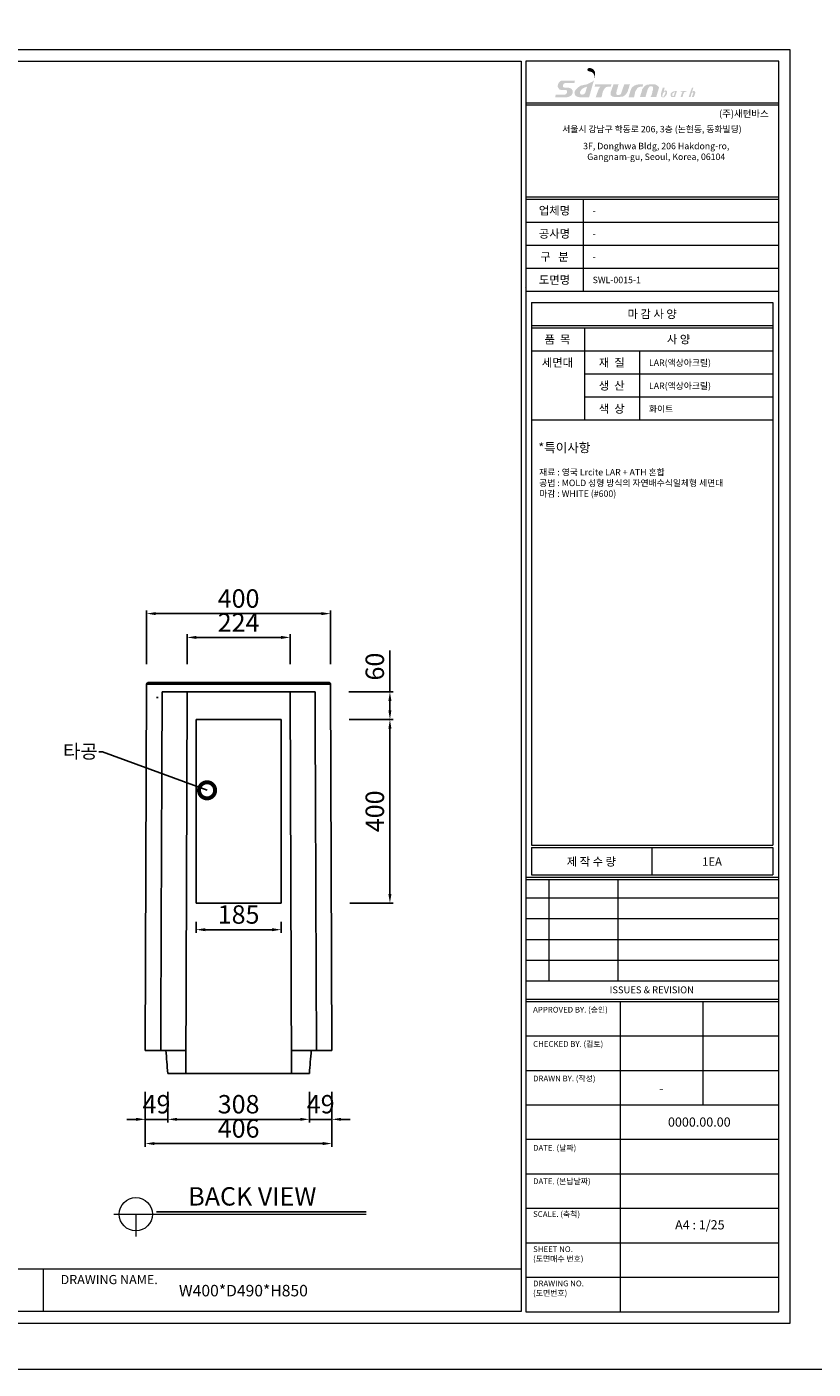
# Model space of a CAD drawing. Units: inches. Extents: x 591512 to 1234953, y -369040 to -173976.
# Drawn here: x 593952 to 595662, y -179916 to -176996 of the extents above; entities that cross this region are included whole.
import ezdxf
from ezdxf import colors
from ezdxf.entities.mleader import LeaderData, LeaderLine
from ezdxf.enums import TextEntityAlignment as Align
from ezdxf.math import Vec2, Vec3

# ---------------------------------------------------------------- set-up
doc = ezdxf.new("R2010")
doc.units = ezdxf.units.IN
doc.header["$LTSCALE"] = 2
doc.header["$MEASUREMENT"] = 0
doc.header["$PDMODE"] = 3
doc.linetypes.add('HIDDEN', pattern=[0.375, 0.25, -0.125])
doc.layers.get('Defpoints').update_dxf_attribs({"color": 17})
for name, color, linetype in [('sa-hid', 8, 'HIDDEN'), ('SA-text', 7, 'Continuous'), ('SA-기호', 7, 'Continuous'), ('SA-내부도면틀', 7, 'Continuous'), ('SA-도면틀', 7, 'Continuous'), ('SA-외곽틀', 2, 'Continuous')]:
    doc.layers.add(name, color=color, linetype=linetype)
doc.layers.add('SA-인쇄틀', color=6, linetype='Continuous', lineweight=5)
doc.styles.add('DIM', font='txt')
doc.styles.add('GHS', font='txt', dxfattribs={"height": 40})
doc.styles.get("Standard").update_dxf_attribs({"font": 'txt', "height": 200})
doc.styles.add('유형2', font='txt')
doc.dimstyles.new('ISO-25', dxfattribs={"dimtxt": 55, "dimasz": 20, "dimexe": 7, "dimexo": 40, "dimgap": 7, "dimtad": 1, "dimdec": 1, "dimzin": 9, "dimtxsty": 'GHS', "dimcen": 2.5, "dimclrd": 5, "dimclre": 5, "dimclrt": 2, "dimadec": 0, "dimazin": 0, "dimtfac": 1, "dimtdec": 1, "dimtmove": 0, "dimatfit": 3, "dimldrblk": 'DOT', "dimfxl": 1, "dimarcsym": 1})

# ---------------------------------------------------------------- blocks, each defined once
blk = doc.blocks.new('A$C2602558F')
at = {"linetype": 'Continuous'}
blk.add_hatch(color=251, dxfattribs=at).paths.add_polyline_path([(8.57, 6.35), (8.14, 6.56), (7.72, 6.66), (7.4, 6.56), (7.19, 6.24), (7.3, 6.03), (7.51, 5.92), (8.25, 5.71), (8.67, 5.29), (8.89, 4.76), (8.89, 4.13), (8.99, 4.87), (8.99, 5.71)])
h = blk.add_hatch(color=0, dxfattribs=at)
h.paths.add_polyline_path([(4.44, 3.81), (2.01, 3.81), (1.48, 3.81), (1.16, 3.7), (0.85, 3.38), (0.63, 2.96), (0.63, 2.86), (0.53, 2.43), (0.74, 2.12), (0.95, 1.8), (1.38, 1.69), (1.48, 1.69), (2.33, 1.69), (2.64, 1.59), (2.64, 1.16), (2.64, 1.06), (2.43, 0.74), (2.12, 0.63), (1.8, 0.63), (0.11, 0.63), (0, 0), (2.43, 0), (2.96, 0.11), (3.38, 0.32), (3.7, 0.53), (3.91, 0.95), (3.91, 1.06), (3.91, 1.59), (3.7, 1.9), (3.38, 2.12), (2.86, 2.22), (2.12, 2.22), (1.8, 2.33), (1.8, 2.54), (1.8, 2.75), (1.8, 2.86), (2.01, 3.17), (2.43, 3.28), (4.34, 3.28)])
h.paths.add_polyline_path([(8.46, 2.96), (8.78, 4.02), (8.67, 3.81), (8.46, 3.6), (7.83, 3.28), (7.19, 2.96), (6.66, 2.86), (6.13, 2.75), (5.71, 2.64), (5.08, 2.22), (4.55, 1.69), (4.34, 1.16), (4.44, 0.63), (4.65, 0.32), (5.18, 0.11), (5.92, 0), (7.62, 0)])
h.paths.add_polyline_path([(6.45, 0.74), (6.03, 0.63), (5.71, 0.74), (5.61, 0.95), (5.61, 1.27), (5.92, 1.8), (6.35, 2.12), (6.88, 2.33), (7.19, 2.43), (6.77, 1.06)], flags=16)
h.paths.add_polyline_path([(11.85, 2.43), (12.48, 2.43), (12.69, 2.96), (11.42, 2.96), (8.99, 2.96), (8.89, 2.43), (10.15, 2.43), (9.84, 2.01), (9.63, 1.48), (9.1, 0), (10.37, 0), (10.47, 0.21), (10.58, 0.63), (10.68, 1.16), (10.79, 1.48), (11.21, 2.12), (11.42, 2.33)])
h.paths.add_polyline_path([(13.86, 1.38), (13.86, 1.59), (14.07, 2.22), (14.17, 2.75), (14.28, 2.86), (14.28, 2.96), (13.12, 2.96), (12.48, 1.16), (12.48, 0.85), (12.48, 0.53), (12.9, 0.21), (13.33, 0.11), (13.75, 0.11), (14.17, 0.11), (14.28, 0.11), (14.39, 0.11), (15.23, 0.21), (15.76, 0.53), (16.08, 0.95), (16.29, 1.27), (16.4, 1.69), (16.61, 2.22), (16.71, 2.75), (16.82, 2.86), (16.82, 2.96), (15.55, 2.96), (14.91, 1.16), (14.81, 0.85), (14.6, 0.63), (14.17, 0.53), (13.96, 0.53), (13.75, 0.74), (13.75, 1.16)])
h.paths.add_polyline_path([(17.98, 1.16), (18.09, 1.48), (18.51, 2.12), (18.83, 2.33), (19.25, 2.43), (19.67, 2.43), (19.78, 2.96), (18.83, 2.96), (18.3, 2.86), (17.77, 2.64), (17.24, 2.22), (16.92, 1.48), (16.5, 0), (17.66, 0), (17.77, 0.21), (17.88, 0.63)])
h.paths.add_polyline_path([(20.84, 1.9), (21.05, 2.22), (21.15, 2.43), (21.68, 2.54), (21.9, 2.43), (22, 2.33), (22, 1.9), (22, 1.69), (21.9, 1.48), (21.79, 0.85), (21.58, 0.32), (21.47, 0.21), (21.47, 0.11), (22.74, 0.11), (23.27, 1.9), (23.38, 2.22), (23.27, 2.43), (22.85, 2.75), (22.42, 2.96), (22.11, 2.96), (21.9, 2.96), (21.68, 2.96), (21.47, 2.96), (21.37, 2.96), (20.63, 2.86), (20.1, 2.54), (19.78, 2.12), (19.57, 1.8), (19.46, 1.27), (19.25, 0.74), (19.15, 0.32), (19.04, 0.11), (20.31, 0.11)])
h = blk.add_hatch(color=251, dxfattribs=at)
h.paths.add_polyline_path([(24.64, 2.23), (24.21, 2.23), (23.79, 0.85), (23.79, 0.54), (23.79, 0.22), (24, 0.11), (24.32, 0.01), (24.53, 0.01), (24.74, 0.22), (24.95, 0.43), (25.17, 0.85), (25.17, 1.38), (25.06, 1.49), (24.85, 1.6), (24.53, 1.49), (24.43, 1.38)])
h.paths.add_polyline_path([(24.64, 1.38), (24.74, 1.28), (24.85, 1.17), (24.74, 0.85), (24.53, 0.43), (24.43, 0.22), (24.32, 0.22), (24.11, 0.22), (24.11, 0.43), (24.21, 0.85), (24.43, 1.17), (24.53, 1.28)], flags=16)
h.paths.add_polyline_path([(27.39, 1.49), (27.28, 1.49), (27.18, 1.49), (26.65, 1.38), (26.22, 1.17), (26.01, 0.96), (26.01, 0.64), (26.01, 0.43), (26.01, 0.33), (26.12, 0.11), (26.43, 0.11), (26.96, 0.11)])
h.paths.add_polyline_path([(26.65, 0.33), (26.43, 0.33), (26.33, 0.43), (26.33, 0.64), (26.43, 0.96), (26.65, 1.07), (26.86, 1.28), (26.96, 1.28), (26.75, 0.54)], flags=16)
h.paths.add_polyline_path([(28.76, 0.43), (28.76, 0.64), (28.87, 0.75), (28.97, 1.17), (29.29, 1.28), (29.5, 1.28), (29.61, 1.49), (29.18, 1.49), (28.23, 1.49), (28.23, 1.28), (28.66, 1.28), (28.55, 1.07), (28.44, 0.75), (28.23, 0.11), (28.66, 0.11), (28.66, 0.22)])
h.paths.add_polyline_path([(31.41, 1.38), (31.19, 1.49), (31.09, 1.49), (30.98, 1.38), (30.77, 1.28), (30.98, 1.91), (31.09, 2.12), (31.09, 2.23), (30.77, 2.23), (30.03, 0.11), (30.45, 0.11), (30.67, 0.96), (30.77, 1.07), (30.98, 1.17), (31.09, 1.07), (31.09, 0.96), (30.98, 0.75), (30.88, 0.43), (30.77, 0.22), (30.77, 0.11), (31.19, 0.11), (31.51, 0.96), (31.51, 1.17)])
blk = doc.blocks.new('*D239')
at = {"color": 5, "lineweight": -2, "transparency": 16777216}
for p, q in [((594209.1, -179312.1), (594209.1, -179379.1)), ((594258.1, -179312.1), (594258.1, -179379.1)), ((594189.1, -179372.1), (594169.1, -179372.1)), ((594209.1, -179372.1), (594258.1, -179372.1)), ((594278.1, -179372.1), (594298.1, -179372.1))]:
    blk.add_line(p, q, dxfattribs=at)
at = {"color": 5, "transparency": 16777216}
for points in [[(594189.1, -179368.8), (594189.1, -179375.4), (594209.1, -179372.1)], [(594278.1, -179368.8), (594278.1, -179375.4), (594258.1, -179372.1)]]:
    blk.add_solid(points, dxfattribs=at)
at = {"layer": 'Defpoints', "color": 0, "transparency": 16777216}
for p in [(594209.1, -179272.1), (594258.1, -179272.1), (594258.1, -179372.1)]:
    blk.add_point(p, dxfattribs=at)
at = {"color": 2, "transparency": 16777216, "insert": (594233.6, -179344.4), "char_height": 40, "attachment_point": 5, "style": 'GHS'}
blk.add_mtext('49', dxfattribs=at)
blk = doc.blocks.new('_Dot')
at = {"color": 0, "linetype": 'ByBlock', "lineweight": -2}
blk.add_line((-0.5, 0), (-1, 0), dxfattribs=at)
at = {"color": 0, "linetype": 'ByBlock', "const_width": 0.5}
blk.add_lwpolyline([(-0.25, 0, 1), (0.25, 0, 1)], format="xyb", close=True, dxfattribs=at)
blk = doc.blocks.new('*D240')
at = {"color": 5, "lineweight": -2, "transparency": 16777216}
for p, q in [((594258.1, -179312.1), (594258.1, -179379.1)), ((594566.1, -179312.1), (594566.1, -179379.1)), ((594278.1, -179372.1), (594546.1, -179372.1))]:
    blk.add_line(p, q, dxfattribs=at)
at = {"color": 5, "transparency": 16777216}
for points in [[(594278.1, -179368.8), (594278.1, -179375.4), (594258.1, -179372.1)], [(594546.1, -179368.8), (594546.1, -179375.4), (594566.1, -179372.1)]]:
    blk.add_solid(points, dxfattribs=at)
at = {"layer": 'Defpoints', "color": 0, "transparency": 16777216}
for p in [(594258.1, -179272.1), (594566.1, -179272.1), (594566.1, -179372.1)]:
    blk.add_point(p, dxfattribs=at)
at = {"color": 2, "transparency": 16777216, "insert": (594412.1, -179344.4), "char_height": 40, "attachment_point": 5, "style": 'GHS'}
blk.add_mtext('308', dxfattribs=at)
blk = doc.blocks.new('*D206')
at = {"color": 5, "lineweight": -2, "transparency": 16777216}
for p, q in [((594566.1, -179312.1), (594566.1, -179379.1)), ((594615.1, -179312.1), (594615.1, -179379.1)), ((594546.1, -179372.1), (594526.1, -179372.1)), ((594566.1, -179372.1), (594615.1, -179372.1)), ((594635.1, -179372.1), (594655.1, -179372.1))]:
    blk.add_line(p, q, dxfattribs=at)
at = {"color": 5, "transparency": 16777216}
for points in [[(594546.1, -179368.8), (594546.1, -179375.4), (594566.1, -179372.1)], [(594635.1, -179368.8), (594635.1, -179375.4), (594615.1, -179372.1)]]:
    blk.add_solid(points, dxfattribs=at)
at = {"layer": 'Defpoints', "color": 0, "transparency": 16777216}
for p in [(594566.1, -179272.1), (594615.1, -179272.1), (594615.1, -179372.1)]:
    blk.add_point(p, dxfattribs=at)
at = {"color": 2, "transparency": 16777216, "insert": (594590.6, -179344.4), "char_height": 40, "attachment_point": 5, "style": 'GHS'}
blk.add_mtext('49', dxfattribs=at)
blk = doc.blocks.new('*D207')
at = {"color": 5, "lineweight": -2, "transparency": 16777216}
for p, q in [((594209.1, -179312.1), (594209.1, -179431.8)), ((594615.1, -179312.1), (594615.1, -179431.8)), ((594229.1, -179424.8), (594595.1, -179424.8))]:
    blk.add_line(p, q, dxfattribs=at)
at = {"color": 5, "transparency": 16777216}
for points in [[(594229.1, -179421.4), (594229.1, -179428.1), (594209.1, -179424.8)], [(594595.1, -179421.4), (594595.1, -179428.1), (594615.1, -179424.8)]]:
    blk.add_solid(points, dxfattribs=at)
at = {"layer": 'Defpoints', "color": 0, "transparency": 16777216}
for p in [(594209.1, -179272.1), (594615.1, -179272.1), (594615.1, -179424.8)]:
    blk.add_point(p, dxfattribs=at)
at = {"color": 2, "transparency": 16777216, "insert": (594412.1, -179397.1), "char_height": 40, "attachment_point": 5, "style": 'GHS'}
blk.add_mtext('406', dxfattribs=at)
blk = doc.blocks.new('*D235')
at = {"color": 5, "lineweight": -2, "transparency": 16777216}
for p, q in [((594212, -178382.1), (594212, -178265)), ((594612, -178382.1), (594612, -178265)), ((594232, -178272), (594592, -178272))]:
    blk.add_line(p, q, dxfattribs=at)
at = {"color": 5, "transparency": 16777216}
for points in [[(594232, -178268.7), (594232, -178275.3), (594212, -178272)], [(594592, -178268.7), (594592, -178275.3), (594612, -178272)]]:
    blk.add_solid(points, dxfattribs=at)
at = {"layer": 'Defpoints', "color": 0, "transparency": 16777216}
for p in [(594612, -178272), (594212, -178422.1), (594612, -178422.1)]:
    blk.add_point(p, dxfattribs=at)
at = {"color": 2, "transparency": 16777216, "insert": (594412, -178244.3), "char_height": 40, "attachment_point": 5, "style": 'GHS'}
blk.add_mtext('400', dxfattribs=at)
blk = doc.blocks.new('*D236')
at = {"color": 5, "lineweight": -2, "transparency": 16777216}
for p, q in [((594300.1, -178382.1), (594300.1, -178316.8)), ((594320.1, -178323.8), (594504.1, -178323.8)), ((594524.1, -178382.1), (594524.1, -178316.8))]:
    blk.add_line(p, q, dxfattribs=at)
at = {"color": 5, "transparency": 16777216}
for points in [[(594320.1, -178320.4), (594320.1, -178327.1), (594300.1, -178323.8)], [(594504.1, -178320.4), (594504.1, -178327.1), (594524.1, -178323.8)]]:
    blk.add_solid(points, dxfattribs=at)
at = {"layer": 'Defpoints', "color": 0, "transparency": 16777216}
for p in [(594524.1, -178323.8), (594300.1, -178422.1), (594524.1, -178422.1)]:
    blk.add_point(p, dxfattribs=at)
at = {"color": 2, "transparency": 16777216, "insert": (594412.1, -178296.4), "char_height": 40, "attachment_point": 5, "style": 'GHS'}
blk.add_mtext('224', dxfattribs=at)
blk = doc.blocks.new('*D237')
at = {"color": 5, "lineweight": -2, "transparency": 16777216}
for p, q in [((594741.2, -178442.1), (594741.2, -178352.3)), ((594652.1, -178442.1), (594748.2, -178442.1)), ((594741.2, -178482.1), (594741.2, -178462.1)), ((594652.4, -178502.1), (594748.2, -178502.1))]:
    blk.add_line(p, q, dxfattribs=at)
at = {"color": 5, "transparency": 16777216}
for points in [[(594737.9, -178462.1), (594744.5, -178462.1), (594741.2, -178442.1)], [(594737.9, -178482.1), (594744.5, -178482.1), (594741.2, -178502.1)]]:
    blk.add_solid(points, dxfattribs=at)
at = {"layer": 'Defpoints', "color": 0, "transparency": 16777216}
for p in [(594612.1, -178442.1), (594741.2, -178442.1), (594612.4, -178502.1)]:
    blk.add_point(p, dxfattribs=at)
at = {"color": 2, "transparency": 16777216, "insert": (594713.5, -178387.2), "char_height": 40, "attachment_point": 5, "rotation": 90, "style": 'GHS'}
blk.add_mtext('60', dxfattribs=at)
blk = doc.blocks.new('*D238')
at = {"color": 5, "lineweight": -2, "transparency": 16777216}
for p, q in [((594652.4, -178502.1), (594748.2, -178502.1)), ((594741.2, -178522.1), (594741.2, -178882.1)), ((594653.9, -178902.1), (594748.2, -178902.1))]:
    blk.add_line(p, q, dxfattribs=at)
at = {"color": 5, "transparency": 16777216}
for points in [[(594737.9, -178522.1), (594744.5, -178522.1), (594741.2, -178502.1)], [(594737.9, -178882.1), (594744.5, -178882.1), (594741.2, -178902.1)]]:
    blk.add_solid(points, dxfattribs=at)
at = {"layer": 'Defpoints', "color": 0, "transparency": 16777216}
for p in [(594612.4, -178502.1), (594613.9, -178902.1), (594741.2, -178902.1)]:
    blk.add_point(p, dxfattribs=at)
at = {"color": 2, "transparency": 16777216, "insert": (594713.5, -178702.1), "char_height": 40, "attachment_point": 5, "rotation": 90, "style": 'GHS'}
blk.add_mtext('400', dxfattribs=at)
blk = doc.blocks.new('_DOTSMALL')
at = {"color": 0, "linetype": 'ByBlock', "const_width": 0.5}
blk.add_lwpolyline([(-0.0625, 0, 1), (0.0625, 0, 1)], format="xyb", close=True, dxfattribs=at)
blk = doc.blocks.new('*D244')
at = {"color": 5, "lineweight": -2, "transparency": 16777216}
for p, q in [((594319.6, -178942.1), (594319.6, -178966.5)), ((594339.6, -178959.5), (594484.6, -178959.5)), ((594504.6, -178942.1), (594504.6, -178966.5))]:
    blk.add_line(p, q, dxfattribs=at)
at = {"color": 5, "transparency": 16777216}
for points in [[(594339.6, -178956.2), (594339.6, -178962.9), (594319.6, -178959.5)], [(594484.6, -178956.2), (594484.6, -178962.9), (594504.6, -178959.5)]]:
    blk.add_solid(points, dxfattribs=at)
at = {"layer": 'Defpoints', "color": 0, "transparency": 16777216}
for p in [(594319.6, -178902.1), (594504.6, -178902.1), (594504.6, -178959.5)]:
    blk.add_point(p, dxfattribs=at)
at = {"color": 2, "transparency": 16777216, "insert": (594412.1, -178931.7), "char_height": 40, "attachment_point": 5, "style": 'GHS'}
blk.add_mtext('185', dxfattribs=at)

msp = doc.modelspace()

# ---------------------------------------------------------------- linework, layer by layer
for p, q in [((595035.71, -177561.6), (595035.71, -177561.6)), ((594212.05, -178425.09), (594209.06, -179222.1)), ((594612.07, -178425.09), (594615.06, -179222.1)), ((594300.06, -178442.1), (594297.06, -179272.1)), ((594524.06, -178442.1), (594527.06, -179272.1)), ((594209.06, -179222.1), (594297.24, -179222.1)), ((594526.88, -179222.1), (594615.06, -179222.1)), ((594258.06, -179272.1), (594566.06, -179272.1))]:
    msp.add_line(p, q)
at = {"color": 3}
for p, q in [((594319.56, -178502.1), (594319.56, -178902.1)), ((594504.56, -178502.1), (594504.56, -178902.1))]:
    msp.add_line(p, q, dxfattribs=at)
for centre, radius, start, end in [((562334.48, -181800.77), 32023.57, 4.528952, 4.618697), ((626480.95, -181800.11), 32014.85, 175.381237, 175.471004)]:
    msp.add_arc(centre, radius, start, end)
msp.add_rational_spline([(594212.05, -178425.42), (594212.05, -178425.42), (594212.05, -178425.42), (594212.05, -178425.42), (594212.06, -178425.42), (594212.57, -178425.42), (594213.59, -178425.42), (594215.02, -178425.42), (594217.45, -178425.42), (594220.84, -178425.42), (594225.64, -178425.42), (594232.37, -178425.42), (594240.82, -178425.42), (594249.28, -178425.42), (594259.46, -178425.42), (594271.07, -178425.42), (594282.67, -178425.42), (594295.7, -178425.42), (594309.76, -178425.42), (594323.82, -178425.42), (594338.92, -178425.42), (594354.59, -178425.42), (594365.46, -178425.42), (594376.61, -178425.42), (594387.88, -178425.42), (594395.9, -178425.42), (594403.98, -178425.42), (594412.06, -178425.42)], [1, 0.999999886457, 0.999999886457, 1, 1, 1, 1, 1, 1, 1, 1, 1, 1, 1, 1, 1, 1, 1, 1, 1, 1, 1, 1, 1, 1, 1, 1, 1], degree=3, knots=[0, 0, 0, 0, 0.0047841, 0.0047841, 0.0047841, 24.3325808, 24.3325808, 24.3325808, 58.4832083, 58.4832083, 58.4832083, 106.8375785, 106.8375785, 106.8375785, 155.1913214, 155.1913214, 155.1913214, 203.5454533, 203.5454533, 203.5454533, 251.8997651, 251.8997651, 251.8997651, 285.4454876, 285.4454876, 285.4454876, 309.3202797, 309.3202797, 309.3202797, 309.3202797])
msp.add_open_spline([(594412.06, -178425.42), (594420.14, -178425.42), (594428.22, -178425.42), (594436.24, -178425.42), (594440.3, -178425.42), (594444.35, -178425.42), (594448.37, -178425.42), (594451.49, -178425.42), (594454.59, -178425.42), (594457.68, -178425.42), (594461.66, -178425.42), (594465.62, -178425.42), (594469.54, -178425.42), (594477.37, -178425.42), (594485.06, -178425.42), (594492.55, -178425.42), (594500.04, -178425.42), (594507.33, -178425.42), (594514.36, -178425.42), (594517.88, -178425.42), (594521.33, -178425.42), (594524.71, -178425.42), (594528.09, -178425.42), (594531.4, -178425.42), (594534.63, -178425.42), (594541.1, -178425.42), (594547.26, -178425.42), (594553.06, -178425.42), (594558.86, -178425.42), (594564.31, -178425.42), (594569.36, -178425.42), (594571.89, -178425.42), (594574.32, -178425.42), (594576.64, -178425.42), (594578.97, -178425.42), (594581.19, -178425.42), (594583.3, -178425.42), (594587.53, -178425.42), (594591.33, -178425.42), (594594.67, -178425.42), (594596.34, -178425.42), (594597.89, -178425.42), (594599.33, -178425.42), (594600.76, -178425.42), (594602.08, -178425.42), (594603.28, -178425.42), (594605.47, -178425.42), (594607.26, -178425.42), (594608.64, -178425.42), (594609.39, -178425.42), (594610.03, -178425.42), (594610.53, -178425.42), (594611.49, -178425.42), (594612, -178425.42), (594612.07, -178425.42)], degree=3, knots=[-1237.8667633, -1237.8667633, -1237.8667633, -1237.8667633, -1213.9917771, -1213.9917771, -1213.9917771, -1201.9032771, -1201.9032771, -1201.9032771, -1192.5350544, -1192.5350544, -1192.5350544, -1180.446038, -1180.446038, -1180.446038, -1156.2696306, -1156.2696306, -1156.2696306, -1132.0924985, -1132.0924985, -1132.0924985, -1120.0046159, -1120.0046159, -1120.0046159, -1107.9151492, -1107.9151492, -1107.9151492, -1083.7385753, -1083.7385753, -1083.7385753, -1059.5607203, -1059.5607203, -1059.5607203, -1047.4729492, -1047.4729492, -1047.4729492, -1035.3844147, -1035.3844147, -1035.3844147, -1011.2070165, -1011.2070165, -1011.2070165, -999.1187523, -999.1187523, -999.1187523, -987.0296123, -987.0296123, -987.0296123, -964.9686876, -964.9686876, -964.9686876, -952.8794486, -952.8794486, -952.8794486, -930.0721483, -930.0721483, -930.0721483, -930.0721483])
for points in [[(594242.64, -179222.1), (594243.68, -178962.1), (594244.72, -178702.1), (594245.76, -178442.1)], [(594578.36, -178442.1), (594467.5, -178442.1), (594356.63, -178442.1), (594245.76, -178442.1)], [(594581.48, -179222.1), (594580.44, -178962.1), (594579.4, -178702.1), (594578.36, -178442.1)]]:
    msp.add_open_spline(points, degree=3)
for points in [[(594504.56, -178502.1), (594438.89, -178502.1), (594383.4, -178502.1), (594319.56, -178502.1)], [(594504.56, -178902.1), (594442.9, -178902.1), (594381.23, -178902.1), (594319.56, -178902.1)]]:
    msp.add_open_spline(points, degree=3, dxfattribs=at)
at = {"layer": 'sa-hid', "ltscale": 4}
for p, q in [((594233.63, -178454.1), (594233.72, -178454.1)), ((594233.72, -178454.1), (594234.02, -178454.1)), ((594234.02, -178454.1), (594234.05, -178454.1)), ((594234.05, -178454.1), (594234.18, -178454.1)), ((594234.48, -178454.1), (594234.74, -178454.1)), ((594234.74, -178454.1), (594234.81, -178454.1)), ((594234.81, -178454.1), (594237.1, -178454.1))]:
    msp.add_line(p, q, dxfattribs=at)
at = {"layer": 'SA-기호', "color": 4, "lineweight": 15}
for p, q in [((594140.53, -179578.58), (594689.22, -179578.58)), ((594188.6, -179578.58), (594188.6, -179626.65))]:
    msp.add_line(p, q, dxfattribs=at)
at = {"layer": 'SA-기호', "color": 146}
msp.add_line((594233.18, -179573.6), (594689.22, -179573.6), dxfattribs=at)
at = {"layer": 'SA-기호', "color": 4, "lineweight": 15}
msp.add_circle((594188.6, -179578.58), 36.12, dxfattribs=at)
at = {"layer": 'SA-내부도면틀', "color": 30, "lineweight": 5}
for p, q in [((595036.77, -177160.53), (595586.77, -177160.53)), ((595036.77, -177165.53), (595586.77, -177165.53)), ((595049.27, -177595.53), (595574.27, -177595.53)), ((595049.27, -177595.53), (595049.27, -178775.53)), ((595574.27, -177595.53), (595574.27, -178775.53)), ((595049.27, -177645.53), (595574.27, -177645.53)), ((595049.27, -177650.53), (595574.27, -177650.53)), ((595164.27, -177650.53), (595164.27, -177850.53)), ((595049.27, -177700.53), (595574.27, -177700.53)), ((595284.27, -177700.53), (595284.27, -177850.53)), ((595164.27, -177750.53), (595574.27, -177750.53)), ((595164.27, -177800.53), (595574.27, -177800.53)), ((595049.27, -177850.53), (595574.27, -177850.53)), ((595049.27, -178775.53), (595574.27, -178775.53)), ((595049.27, -178780.53), (595049.27, -178840.53)), ((595049.27, -178780.53), (595574.27, -178780.53)), ((595311.77, -178840.53), (595311.77, -178780.53)), ((595574.27, -178780.53), (595574.27, -178840.53)), ((595036.77, -178845.53), (595586.77, -178845.53)), ((595049.27, -178840.53), (595574.27, -178840.53))]:
    msp.add_line(p, q, dxfattribs=at)
at = {"layer": 'SA-내부도면틀', "color": 0, "lineweight": 5}
for p, q in [((595036.77, -177365.53), (595586.77, -177365.53)), ((595036.77, -177370.53), (595586.77, -177370.53)), ((595161.77, -177370.53), (595161.77, -177570.53)), ((595036.77, -177420.53), (595586.77, -177420.53)), ((595036.77, -177470.53), (595586.77, -177470.53)), ((595036.77, -177520.53), (595586.77, -177520.53)), ((595036.77, -177570.53), (595586.77, -177570.53)), ((595036.77, -178850.53), (595586.77, -178850.53)), ((595086.77, -178850.53), (595086.77, -179070.53)), ((595236.77, -178850.53), (595236.77, -179070.53)), ((595036.77, -178890.53), (595586.77, -178890.53)), ((595036.77, -178935.53), (595586.77, -178935.53)), ((595036.77, -178980.53), (595586.77, -178980.53)), ((595036.77, -179025.53), (595586.77, -179025.53)), ((595036.77, -179070.53), (595586.77, -179070.53)), ((595036.77, -179110.53), (595586.77, -179110.53)), ((595036.77, -179115.53), (595586.77, -179115.53)), ((595241.77, -179115.53), (595241.77, -179790.53)), ((595421.77, -179115.53), (595421.77, -179340.53)), ((595036.77, -179190.53), (595586.77, -179190.53)), ((595036.77, -179265.53), (595586.77, -179265.53)), ((595036.77, -179340.53), (595586.77, -179340.53)), ((595036.77, -179415.53), (595586.77, -179415.53)), ((595036.77, -179490.53), (595586.77, -179490.53)), ((595036.77, -179565.53), (595586.77, -179565.53)), ((595036.77, -179640.53), (595586.77, -179640.53)), ((591636.77, -179697.03), (595026.77, -179697.03)), ((593986.77, -179697.03), (593986.77, -179790.53)), ((595036.77, -179715.53), (595586.77, -179715.53))]:
    msp.add_line(p, q, dxfattribs=at)
msp.add_lwpolyline([(591636.77, -177070.42), (595026.77, -177070.42), (595026.77, -179790.42), (591636.77, -179790.42)], close=True, dxfattribs=at)
for points in [[(595586.77, -177070.53), (595036.77, -177070.53), (595036.77, -177370.53)], [(595586.77, -177370.53), (595586.77, -177070.53)], [(595036.77, -177370.53), (595036.77, -179790.53), (595586.77, -179790.53), (595586.77, -177370.53)]]:
    msp.add_lwpolyline(points, dxfattribs=at)
at = {"layer": 'SA-도면틀'}
msp.add_line((594215.05, -178422.1), (594609.07, -178422.1), dxfattribs=at)
for centre, start, end in [((594215.05, -178425.1), 90, 179.78514), ((594609.07, -178425.1), 0.21486, 90)]:
    msp.add_arc(centre, 3, start, end, dxfattribs=at)
at = {"layer": 'SA-외곽틀', "lineweight": 5}
msp.add_lwpolyline([(591611.77, -179815.53), (595611.77, -179815.53), (595611.77, -177045.53), (591611.77, -177045.53)], close=True, dxfattribs=at)
at = {"layer": 'SA-인쇄틀', "lineweight": 5}
msp.add_lwpolyline([(591511.77, -179915.53), (595711.77, -179915.53), (595711.77, -176945.53), (591511.77, -176945.53)], close=True, dxfattribs=at)

# ---------------------------------------------------------------- block references
at = {"layer": 'SA-text', "lineweight": 13, "xscale": 9.670572739907584, "yscale": 9.670572739907584, "zscale": 9.670572739907584}
msp.add_blockref('A$C2602558F', (595100.62, -177149.19), dxfattribs=at)

# ---------------------------------------------------------------- texts
at = {"attachment_point": 1}
for s, insert, char_height, width, style in [('*특이사항', (595064.06, -177900.9), 20, 270.4321, '유형2'), ('ISSUES & REVISION', (595219.03, -179082.93), 15, 343.1077, 'DIM'), ('APPROVED BY. (승인)', (595052.61, -179127.36), 12.5, 343.1077, 'DIM'), ('CHECKED BY. (검토)', (595052.61, -179201.88), 12.5, 343.1077, 'DIM'), ('DRAWN BY. (작성)', (595052.61, -179277.03), 12.5, 343.1077, 'DIM'), ('DATE. (날짜)', (595052.61, -179427.97), 12.5, 343.1077, 'DIM'), ('DATE. (본납날짜)', (595052.61, -179500.59), 12.5, 343.1077, 'DIM'), ('SCALE. (축척)', (595052.61, -179571.96), 12.5, 343.1077, 'DIM'), ('SHEET NO. \\P(도면매수 번호)', (595052.61, -179648.33), 12.5, 343.1077, 'DIM'), ('DRAWING NO. \\P(도면번호)', (595052.61, -179722.89), 12.5, 343.1077, 'DIM')]:
    msp.add_mtext(s, dxfattribs=dict(at, insert=insert, char_height=char_height, width=width, style=style))
at = {"lineweight": 5, "insert": (594024.9, -179710.65), "char_height": 20, "width": 218.4126, "attachment_point": 1, "style": '유형2'}
msp.add_mtext('{\\fMalgun Gothic Semilight|b0|i0|c129|p50;DRAWING NAME.}', dxfattribs=at)
at = {"layer": 'SA-text', "lineweight": 13}
for s, height, style, p in [('(주)새턴바스', 15, 'GHS', (595457.05, -177191.81)), ('W400*D490*H850', 25, 'DIM', (594282.26, -179757.18))]:
    msp.add_text(s, height=height, dxfattribs=dict(at, style=style)).set_placement(p)
for s, style, p in [('업체명', 'DIM', (595099.1, -177395.12)), ('공사명', 'DIM', (595099.1, -177445.37)), ('구   분', 'DIM', (595099.1, -177495.62)), ('도면명', 'DIM', (595099.1, -177545.87)), ('마 감 사 양', 'DIM', (595311.6, -177620.18)), ('품  목', 'DIM', (595105.58, -177675.45)), ('사 양', 'GHS', (595369.1, -177675.18)), ('세면대', 'DIM', (595105.58, -177725.7)), ('재  질', 'DIM', (595223.67, -177725.7)), ('생  산', 'DIM', (595223.67, -177775.95)), ('색  상', 'DIM', (595223.67, -177826.2)), ('제 작 수 량', 'DIM', (595179.33, -178811.42)), ('1EA', 'DIM', (595441.83, -178811.42))]:
    msp.add_text(s, height=18, dxfattribs=dict(at, style=style)).set_placement(p, align=Align.MIDDLE_CENTER)
at = {"layer": 'SA-text', "lineweight": 13, "style": 'DIM'}
for s, p in [('-', (595182.19, -177396.14)), ('-', (595182.19, -177446.14)), ('-', (595182.19, -177496.14)), ('SWL-0015-1 ', (595182.19, -177546.14)), ('LAR(액상아크릴)', (595304.69, -177726.14)), ('LAR(액상아크릴)', (595304.69, -177776.39)), ('화이트', (595304.69, -177826.64))]:
    msp.add_text(s, height=14, dxfattribs=at).set_placement(p, align=Align.MIDDLE_LEFT)
for s, p in [('-', (595331.53, -179314.37)), ('0000.00.00', (595414.16, -179388.01)), ('A4 : 1/25', (595415.36, -179611.54))]:
    msp.add_text(s, height=20, dxfattribs=at).set_placement(p, align=Align.CENTER)
at = {"layer": 'SA-text', "lineweight": 13, "char_height": 14}
for s, insert, width, attachment_point, style in [('서울시 강남구 학동로 206, 3층 (논현동, 동화빌딩)', (595311.12, -177211.09, 0), 615.7032, 2, 'GHS'), ('{\\fﾵﾸ\uffbf\ufff2|b1|i0|c129|p50;3F, Donghwa Bldg, 206 Hakdong-ro,\\PGangnam-gu, Seoul, Korea, 06104}', (595320.48, -177266.47, 0), 425.5499, 5, 'GHS'), ('\\pi-42,l42;{\\fHY울릉도L|b0|i0|c129|p18;재료 : 영국 Lrcite LAR + ATH 혼합\\P공법 : MOLD 성형 방식의 자연배수식일체형 세면대\\P마감 : WHITE (#600)}', (595065.89, -177957.33), 524.7788, 1, 'DIM')]:
    msp.add_mtext(s, dxfattribs=dict(at, insert=insert, width=width, attachment_point=attachment_point, style=style))
at = {"layer": 'SA-기호', "color": 7, "lineweight": 15, "insert": (594302.57, -179519.65), "char_height": 40, "width": 627.46, "attachment_point": 1, "style": 'DIM'}
msp.add_mtext('{\\fArial|b0|i0|c129|p34;BACK VIEW}', dxfattribs=at)

# ---------------------------------------------------------------- dimensions: what is measured, and where the dimension line sits
for base, p1, p2, picture, middle in [((594612.05, -178272.01), (594212.05, -178422.1), (594612.05, -178422.1), '*D235', (594412.05, -178244.34)), ((594524.06, -178323.77), (594300.06, -178422.1), (594524.06, -178422.1), '*D236', (594412.06, -178296.44)), ((594504.56, -178959.52), (594319.56, -178902.1), (594504.56, -178902.1), '*D244', (594412.06, -178931.74)), ((594615.06, -179424.75), (594209.06, -179272.1), (594615.06, -179272.1), '*D207', (594412.06, -179397.08)), ((594566.06, -179372.1), (594258.06, -179272.1), (594566.06, -179272.1), '*D240', (594412.06, -179344.43))]:
    dim = msp.add_linear_dim(base=base, p1=p1, p2=p2, dimstyle='ISO-25')
    dim.commit()
    dim.dimension.update_dxf_attribs({"geometry": picture, "text_midpoint": middle})
for base, p2, picture, middle in [((594741.18, -178442.1), (594612.14, -178442.1), '*D237', (594713.52, -178387.18)), ((594741.18, -178902.1), (594613.86, -178902.1), '*D238', (594713.52, -178702.1))]:
    dim = msp.add_linear_dim(base=base, p1=(594612.36, -178502.1), p2=p2, angle=90, dimstyle='ISO-25')
    dim.commit()
    dim.dimension.update_dxf_attribs({"geometry": picture, "text_midpoint": middle})
for base, p1, p2, picture, middle in [((594258.06, -179372.1), (594209.06, -179272.1), (594258.06, -179272.1), '*D239', (594233.56, -179372.1)), ((594615.06, -179372.1), (594566.06, -179272.1), (594615.06, -179272.1), '*D206', (594590.56, -179372.1))]:
    dim = msp.add_linear_dim(base=base, p1=p1, p2=p2, dimstyle='ISO-25')
    dim.commit()
    dim.dimension.update_dxf_attribs({"geometry": picture, "text_midpoint": middle, "dimtype": 160})

# ---------------------------------------------------------------- leaders
at = {"color": 3}
ml = msp.add_multileader_mtext('Standard', dxfattribs=at)
ml.set_content('{\\fGulim|b0|i0|c129|p50;타공}', color=3)
ml.set_leader_properties()
ml.set_arrow_properties(name='DOTSMALL')
ml.build(insert=Vec2(0, 0))
ml.multileader.update_dxf_attribs({"arrow_head_size": 70})
ctx = ml.context
ctx.base_point, ctx.char_height, ctx.arrow_head_size, ctx.plane_origin = Vec3(594031.25, -178572.83), 30, 70, Vec3(594343.48, -178656.36)
ctx.text_align_type = 2
notes = []
notes.append((ctx, [(0, (1, 1, 0), (594115.76, -178572.83), (-1, 0), 8, [(0, [(594343.48, -178656.36)], 0, [])])]))
ctx.mtext.insert, ctx.mtext.alignment, ctx.mtext.flow_direction = Vec3(594105.76, -178556.77), 3, 5
for ctx, leaders in notes:
    for number, flags, end, landing, length, lines in leaders:
        leader = LeaderData()
        leader.index, (leader.has_last_leader_line, leader.has_dogleg_vector, leader.attachment_direction) = number, flags
        leader.last_leader_point, leader.dogleg_vector, leader.dogleg_length = Vec3(end), Vec3(landing), length
        for number, points, colour, breaks in lines:
            line = LeaderLine()
            line.index, line.vertices, line.color, line.breaks = number, Vec3.list(points), colors.encode_raw_color(colour), breaks
            leader.lines.append(line)
        ctx.leaders.append(leader)

doc.saveas('drawing.dxf')
